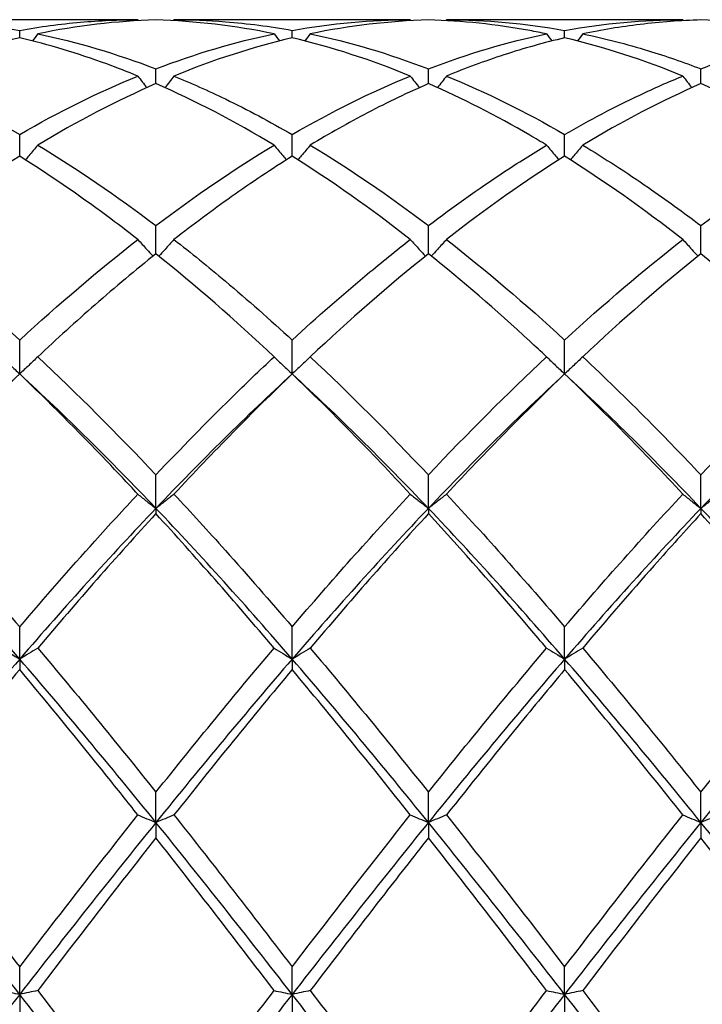
# Model space of a CAD drawing. Units: millimetres. Extents: x 27 to 963, y 27 to 673.
# Drawn here: x 682 to 688, y 247 to 255 of the extents above; entities that cross this region are included whole.
import ezdxf

# ---------------------------------------------------------------- set-up
doc = ezdxf.new("R2010")
doc.units = ezdxf.units.MM
doc.header["$LTSCALE"] = 3.333333
doc.layers.add('Visible (ISO)', color=7, linetype='Continuous', lineweight=25, true_color=0x00003f)

msp = doc.modelspace()

# ---------------------------------------------------------------- linework, layer by layer
at = {"layer": 'Visible (ISO)'}
for p, q in [((682.8785, 255.0556), (680.927, 255.0556)), ((685.1285, 255.0556), (683.177, 255.0556)), ((687.3785, 255.0556), (685.427, 255.0556)), ((681.9028, 254.9056), (681.9028, 254.9675)), ((684.1528, 254.9056), (684.1528, 254.9675)), ((686.4028, 254.9056), (686.4028, 254.9675)), ((683.0278, 254.5275), (683.0278, 254.6498)), ((685.2778, 254.5275), (685.2778, 254.6498)), ((687.5278, 254.5275), (687.5278, 254.6498)), ((681.9028, 253.9284), (681.9028, 254.1081)), ((684.1528, 253.9284), (684.1528, 254.1081)), ((686.4028, 253.9284), (686.4028, 254.1081)), ((683.0278, 253.1232), (683.0278, 253.3559)), ((685.2778, 253.1232), (685.2778, 253.3559)), ((687.5278, 253.1232), (687.5278, 253.3559)), ((681.9028, 252.1317), (681.9028, 252.4116)), ((684.1528, 252.1317), (684.1528, 252.4116)), ((686.4028, 252.1317), (686.4028, 252.4116)), ((683.0278, 251.022), (683.0278, 251.2984)), ((685.2778, 251.022), (685.2778, 251.2984)), ((687.5278, 251.022), (687.5278, 251.2984)), ((683.0278, 251.022), (683.0278, 250.9782)), ((685.2778, 251.022), (685.2778, 250.9782)), ((687.5278, 251.022), (687.5278, 250.9782)), ((681.9028, 249.7777), (681.9028, 250.0439)), ((684.1528, 249.7777), (684.1528, 250.0439)), ((686.4028, 249.7777), (686.4028, 250.0439)), ((681.9028, 249.7777), (681.9028, 249.6912)), ((684.1528, 249.7777), (684.1528, 249.6912)), ((686.4028, 249.7777), (686.4028, 249.6912)), ((683.0278, 248.4294), (683.0278, 248.6788)), ((685.2778, 248.4294), (685.2778, 248.6788)), ((687.5278, 248.4294), (687.5278, 248.6788)), ((683.0278, 248.4294), (683.0278, 248.3023)), ((685.2778, 248.4294), (685.2778, 248.3023)), ((687.5278, 248.4294), (687.5278, 248.3023)), ((681.9028, 247.0104), (681.9028, 247.2369)), ((684.1528, 247.0104), (684.1528, 247.2369)), ((686.4028, 247.0104), (686.4028, 247.2369)), ((681.9028, 247.0104), (681.9028, 246.8459)), ((684.1528, 247.0104), (684.1528, 246.8459)), ((686.4028, 247.0104), (686.4028, 246.8459))]:
    msp.add_line(p, q, dxfattribs=at)
for points in [[(680.927, 255.0556), (681.2527, 255.0556), (681.5777, 255.0261), (681.9028, 254.9675)], [(683.0278, 255.0535), (682.7028, 255.0445), (682.3778, 255.0062), (682.052, 254.9386)], [(682.8785, 255.0556), (682.8805, 255.0529), (682.8824, 255.0503), (682.8843, 255.0476)], [(684.0035, 254.9386), (683.6788, 255.006), (683.3538, 255.0445), (683.0278, 255.0535)], [(683.177, 255.0556), (683.1751, 255.0529), (683.1732, 255.0503), (683.1713, 255.0476)], [(684.1528, 254.9675), (684.4786, 255.0262), (684.8036, 255.0556), (685.1285, 255.0556)], [(685.2778, 255.0535), (684.9519, 255.0445), (684.6269, 255.006), (684.302, 254.9386)], [(685.1285, 255.0556), (685.1305, 255.0529), (685.1324, 255.0503), (685.1343, 255.0476)], [(685.427, 255.0556), (685.4251, 255.0529), (685.4232, 255.0503), (685.4213, 255.0476)], [(685.427, 255.0556), (685.752, 255.0556), (686.077, 255.0262), (686.4028, 254.9675)], [(686.4028, 254.9675), (686.7278, 255.0261), (687.0528, 255.0556), (687.3785, 255.0556)], [(687.3785, 255.0556), (687.3805, 255.0529), (687.3824, 255.0503), (687.3843, 255.0476)], [(688.5035, 254.9386), (688.178, 255.0061), (687.853, 255.0445), (687.5278, 255.0535)], [(681.9028, 254.9056), (681.5778, 254.8293), (681.2528, 254.7241), (680.927, 254.5906)], [(682.052, 254.9386), (682.0376, 254.9189), (682.0231, 254.8993), (682.0085, 254.8798)], [(682.052, 254.9386), (682.3769, 254.8712), (682.7019, 254.7748), (683.0278, 254.6498)], [(683.0278, 254.6498), (683.3536, 254.7748), (683.6786, 254.8712), (684.0035, 254.9386)], [(684.1528, 254.9056), (683.8269, 254.8291), (683.5019, 254.7238), (683.177, 254.5906)], [(684.0035, 254.9386), (684.0179, 254.9189), (684.0324, 254.8993), (684.047, 254.8798)], [(685.1285, 254.5906), (684.803, 254.7241), (684.4779, 254.8293), (684.1528, 254.9056)], [(684.302, 254.9386), (684.2876, 254.9189), (684.2731, 254.8993), (684.2585, 254.8798)], [(684.302, 254.9386), (684.6278, 254.871), (684.9528, 254.7744), (685.2778, 254.6498)], [(685.2778, 254.6498), (685.6028, 254.7744), (685.9278, 254.871), (686.2535, 254.9386)], [(686.2535, 254.9386), (686.2679, 254.9189), (686.2824, 254.8993), (686.297, 254.8798)], [(687.3785, 254.5906), (687.0539, 254.7237), (686.7289, 254.829), (686.4028, 254.9056)], [(686.552, 254.9386), (686.5376, 254.9189), (686.5231, 254.8993), (686.5085, 254.8798)], [(680.927, 254.5906), (681.2527, 254.4571), (681.5777, 254.2958), (681.9028, 254.1081)], [(681.9028, 254.1081), (682.2286, 254.2963), (682.5536, 254.4574), (682.8785, 254.5906)], [(684.1528, 254.1081), (684.4778, 254.2958), (684.8028, 254.4571), (685.1285, 254.5906)], [(685.427, 254.5906), (685.752, 254.4574), (686.077, 254.2963), (686.4028, 254.1081)], [(683.0278, 254.5275), (682.7019, 254.3854), (682.3769, 254.2158), (682.052, 254.0201)], [(684.0035, 254.0201), (683.6788, 254.2157), (683.3538, 254.3853), (683.0278, 254.5275)], [(687.5278, 254.5275), (687.2029, 254.3858), (686.8778, 254.2163), (686.552, 254.0201)], [(688.5035, 254.0201), (688.178, 254.2161), (687.853, 254.3856), (687.5278, 254.5275)], [(682.052, 254.0201), (682.3769, 253.8245), (682.7019, 253.6026), (683.0278, 253.3559)], [(683.0278, 253.3559), (683.3528, 253.602), (683.6778, 253.824), (684.0035, 254.0201)], [(684.302, 254.0201), (684.6278, 253.8239), (684.9528, 253.6019), (685.2778, 253.3559)], [(687.5278, 253.3559), (687.8537, 253.6027), (688.1787, 253.8245), (688.5035, 254.0201)], [(681.9028, 253.9284), (681.5769, 253.7242), (681.2519, 253.4945), (680.927, 253.2412)], [(685.1285, 253.2412), (684.803, 253.4951), (684.4779, 253.7246), (684.1528, 253.9284)], [(686.4028, 253.9284), (686.0779, 253.7248), (685.7528, 253.4953), (685.427, 253.2412)], [(687.3785, 253.2412), (687.0539, 253.4943), (686.7289, 253.724), (686.4028, 253.9284)], [(680.927, 253.2412), (681.2527, 252.9873), (681.5777, 252.71), (681.9028, 252.4116)], [(681.9028, 252.4116), (682.2278, 252.71), (682.5528, 252.9872), (682.8785, 253.2412)], [(685.427, 253.2412), (685.752, 252.9879), (686.077, 252.7107), (686.4028, 252.4116)], [(686.4028, 252.4116), (686.7287, 252.7109), (687.0537, 252.988), (687.3785, 253.2412)], [(684.0035, 252.2731), (683.6788, 252.5777), (683.3538, 252.8618), (683.0278, 253.1232)], [(685.2778, 253.1232), (684.9529, 252.8627), (684.6278, 252.5787), (684.302, 252.2731)], [(687.5278, 253.1232), (687.202, 252.862), (686.877, 252.5779), (686.552, 252.2731)], [(688.5035, 252.2731), (688.178, 252.5784), (687.853, 252.8624), (687.5278, 253.1232)], [(682.052, 252.2731), (682.3769, 251.9684), (682.7019, 251.6428), (683.0278, 251.2984)], [(684.302, 252.2731), (684.6278, 251.9675), (684.9528, 251.6418), (685.2778, 251.2984)], [(685.2778, 251.2984), (685.6037, 251.6429), (685.9287, 251.9684), (686.2535, 252.2731)], [(687.5278, 251.2984), (687.8529, 251.642), (688.1779, 251.9676), (688.5035, 252.2731)], [(681.9028, 252.1317), (681.5278, 251.7873), (681.1528, 251.4159), (680.7778, 251.022)], [(683.0278, 251.022), (682.6528, 251.4159), (682.2778, 251.7873), (681.9028, 252.1317)], [(684.1528, 252.1317), (683.7778, 251.7873), (683.4028, 251.4159), (683.0278, 251.022)], [(684.1528, 252.1317), (683.8279, 251.8206), (683.5028, 251.4892), (683.177, 251.1395)], [(685.1285, 251.1395), (684.803, 251.4889), (684.4779, 251.8204), (684.1528, 252.1317)], [(685.2778, 251.022), (684.9028, 251.4159), (684.5278, 251.7873), (684.1528, 252.1317)], [(686.4028, 252.1317), (686.0278, 251.7873), (685.6528, 251.4159), (685.2778, 251.022)], [(686.4028, 252.1317), (686.077, 251.8198), (685.752, 251.4883), (685.427, 251.1395)], [(687.3785, 251.1395), (687.0539, 251.4879), (686.7289, 251.8195), (686.4028, 252.1317)], [(687.5278, 251.022), (687.1528, 251.4159), (686.7778, 251.7873), (686.4028, 252.1317)], [(688.6528, 252.1317), (688.2778, 251.7873), (687.9028, 251.4159), (687.5278, 251.022)], [(680.927, 251.1395), (681.2527, 250.79), (681.5777, 250.4239), (681.9028, 250.0439)], [(684.1528, 250.0439), (684.4787, 250.425), (684.8037, 250.791), (685.1285, 251.1395)], [(685.427, 251.1395), (685.752, 250.7908), (686.077, 250.4248), (686.4028, 250.0439)], [(686.4028, 250.0439), (686.7279, 250.424), (687.0529, 250.79), (687.3785, 251.1395)], [(681.9028, 249.7777), (681.5278, 250.2115), (681.1528, 250.628), (680.7778, 251.022)], [(683.0278, 251.022), (682.6528, 250.628), (682.2778, 250.2115), (681.9028, 249.7777)], [(683.0278, 250.9782), (682.7029, 250.6243), (682.3778, 250.2536), (682.052, 249.8685)], [(684.1528, 249.7777), (683.7778, 250.2115), (683.4028, 250.628), (683.0278, 251.022)], [(684.0035, 249.8685), (683.6788, 250.2523), (683.3538, 250.6231), (683.0278, 250.9782)], [(685.2778, 251.022), (684.9028, 250.628), (684.5278, 250.2115), (684.1528, 249.7777)], [(685.2778, 250.9782), (684.952, 250.6234), (684.627, 250.2526), (684.302, 249.8685)], [(686.4028, 249.7777), (686.0278, 250.2115), (685.6528, 250.628), (685.2778, 251.022)], [(687.5278, 251.022), (687.1528, 250.628), (686.7778, 250.2115), (686.4028, 249.7777)], [(688.6528, 249.7777), (688.2778, 250.2115), (687.9028, 250.628), (687.5278, 251.022)], [(688.5035, 249.8685), (688.178, 250.2532), (687.853, 250.6239), (687.5278, 250.9782)], [(682.052, 249.8685), (682.3769, 249.4845), (682.7019, 249.0871), (683.0278, 248.6788)], [(683.0278, 248.6788), (683.3537, 249.0872), (683.6787, 249.4846), (684.0035, 249.8685)], [(684.302, 249.8685), (684.6278, 249.4834), (684.9528, 249.0859), (685.2778, 248.6788)], [(685.2778, 248.6788), (685.6029, 249.0861), (685.9279, 249.4836), (686.2535, 249.8685)], [(681.9028, 249.7777), (681.5278, 249.3438), (681.1528, 248.8925), (680.7778, 248.4294)], [(683.0278, 248.4294), (682.6528, 248.8925), (682.2778, 249.3438), (681.9028, 249.7777)], [(684.1528, 249.7777), (683.7778, 249.3438), (683.4028, 248.8925), (683.0278, 248.4294)], [(685.2778, 248.4294), (684.9028, 248.8925), (684.5278, 249.3438), (684.1528, 249.7777)], [(686.4028, 249.7777), (686.0278, 249.3438), (685.6528, 248.8925), (685.2778, 248.4294)], [(687.5278, 248.4294), (687.1528, 248.8925), (686.7778, 249.3438), (686.4028, 249.7777)], [(688.6528, 249.7777), (688.2778, 249.3438), (687.9028, 248.8925), (687.5278, 248.4294)], [(681.9028, 249.6912), (681.5779, 249.3032), (681.2528, 248.9023), (680.927, 248.4912)], [(684.1528, 249.6912), (683.827, 249.3021), (683.502, 248.9012), (683.177, 248.4912)], [(685.1285, 248.4912), (684.803, 248.902), (684.4779, 249.3029), (684.1528, 249.6912)], [(687.3785, 248.4912), (687.0539, 248.9008), (686.7289, 249.3017), (686.4028, 249.6912)], [(680.927, 248.4912), (681.2527, 248.0803), (681.5777, 247.6612), (681.9028, 247.2369)], [(681.9028, 247.2369), (682.2287, 247.6624), (682.5537, 248.0815), (682.8785, 248.4912)], [(684.1528, 247.2369), (684.4779, 247.6613), (684.8029, 248.0804), (685.1285, 248.4912)], [(685.427, 248.4912), (685.752, 248.0813), (686.077, 247.6622), (686.4028, 247.2369)], [(681.9028, 247.0104), (681.5278, 247.4913), (681.1528, 247.9663), (680.7778, 248.4294)], [(683.0278, 248.4294), (682.6528, 247.9663), (682.2778, 247.4913), (681.9028, 247.0104)], [(684.1528, 247.0104), (683.7778, 247.4913), (683.4028, 247.9663), (683.0278, 248.4294)], [(685.2778, 248.4294), (684.9028, 247.9663), (684.5278, 247.4913), (684.1528, 247.0104)], [(686.4028, 247.0104), (686.0278, 247.4913), (685.6528, 247.9663), (685.2778, 248.4294)], [(687.5278, 248.4294), (687.1528, 247.9663), (686.7778, 247.4913), (686.4028, 247.0104)], [(688.6528, 247.0104), (688.2778, 247.4913), (687.9028, 247.9663), (687.5278, 248.4294)], [(683.0278, 248.3023), (682.702, 247.8887), (682.377, 247.4675), (682.052, 247.0417)], [(684.0035, 247.0417), (683.6788, 247.4671), (683.3538, 247.8883), (683.0278, 248.3023)], [(687.5278, 248.3023), (687.2029, 247.8899), (686.8779, 247.4687), (686.552, 247.0417)], [(688.5035, 247.0417), (688.178, 247.4681), (687.853, 247.8893), (687.5278, 248.3023)], [(681.9028, 247.0104), (681.5278, 246.5294), (681.1528, 246.0425), (680.7778, 245.5556)], [(683.0278, 245.5556), (682.6528, 246.0425), (682.2778, 246.5294), (681.9028, 247.0104)], [(682.052, 247.0417), (682.3769, 246.6161), (682.7019, 246.1857), (683.0278, 245.7535)], [(683.0278, 245.7535), (683.3529, 246.1846), (683.6779, 246.615), (684.0035, 247.0417)], [(684.1528, 247.0104), (683.7778, 246.5294), (683.4028, 246.0425), (683.0278, 245.5556)], [(685.2778, 245.5556), (684.9028, 246.0425), (684.5278, 246.5294), (684.1528, 247.0104)], [(684.302, 247.0417), (684.6278, 246.6148), (684.9528, 246.1844), (685.2778, 245.7535)], [(686.4028, 247.0104), (686.0278, 246.5294), (685.6528, 246.0425), (685.2778, 245.5556)], [(687.5278, 245.5556), (687.1528, 246.0425), (686.7778, 246.5294), (686.4028, 247.0104)], [(687.5278, 245.7535), (687.8536, 246.1856), (688.1786, 246.616), (688.5035, 247.0417)], [(688.6528, 247.0104), (688.2778, 246.5294), (687.9028, 246.0425), (687.5278, 245.5556)]]:
    msp.add_open_spline(points, degree=3, dxfattribs=at)
for points, knots in [([(681.9028, 254.9675), (682.07, 254.9977), (682.2375, 255.0201), (682.5633, 255.0487), (682.7211, 255.0556), (682.8785, 255.0556)], [1.6655618, 1.6655618, 1.6655618, 1.6655618, 1.7492027, 1.7492027, 1.8279574, 1.8279574, 1.8279574, 1.8279574]), ([(683.177, 255.0556), (683.3182, 255.0556), (683.4595, 255.05), (683.7854, 255.0244), (683.9692, 255.0006), (684.1528, 254.9675)], [38.4118998, 38.4118998, 38.4118998, 38.4118998, 38.4824604, 38.4824604, 38.5742992, 38.5742992, 38.5742992, 38.5742992]), ([(686.2535, 254.9386), (686.2074, 254.9482), (686.1612, 254.9572), (685.8351, 255.0166), (685.5562, 255.0458), (685.2778, 255.0535)], [11.0552617, 11.0552617, 11.0552617, 11.0552617, 11.078284, 11.078284, 11.2177806, 11.2177806, 11.2177806, 11.2177806]), ([(687.5278, 255.0535), (687.3605, 255.0489), (687.1931, 255.0365), (686.8672, 254.9972), (686.7095, 254.9713), (686.552, 254.9386)], [1.6655618, 1.6655618, 1.6655618, 1.6655618, 1.7492027, 1.7492027, 1.8279574, 1.8279574, 1.8279574, 1.8279574]), ([(682.8785, 254.5906), (682.7932, 254.6256), (682.7078, 254.6587), (682.3818, 254.7775), (682.1421, 254.8494), (681.9028, 254.9056)], [11.6187335, 11.6187335, 11.6187335, 11.6187335, 11.6613516, 11.6613516, 11.7811832, 11.7811832, 11.7811832, 11.7811832]), ([(686.4028, 254.9056), (686.2355, 254.8663), (686.0681, 254.8194), (685.7422, 254.7132), (685.5845, 254.6551), (685.427, 254.5906)], [1.6655618, 1.6655618, 1.6655618, 1.6655618, 1.7492027, 1.7492027, 1.8279574, 1.8279574, 1.8279574, 1.8279574]), ([(686.552, 254.9386), (686.7323, 254.9012), (686.9129, 254.8548), (687.2387, 254.7551), (687.3834, 254.7052), (687.5278, 254.6498)], [38.9753335, 38.9753335, 38.9753335, 38.9753335, 39.0655279, 39.0655279, 39.1377318, 39.1377318, 39.1377318, 39.1377318]), ([(687.5278, 254.6498), (687.7341, 254.7289), (687.9408, 254.7969), (688.2667, 254.8856), (688.3852, 254.914), (688.5035, 254.9386)], [2.2289865, 2.2289865, 2.2289865, 2.2289865, 2.3322703, 2.3322703, 2.3913996, 2.3913996, 2.3913996, 2.3913996]), ([(682.8785, 254.5906), (682.9029, 254.5586), (682.9275, 254.5267), (682.9525, 254.4948), (682.9527, 254.4945), (682.9529, 254.4943)], [-0.02495535, -0.02495535, -0.02495535, -0.02495535, -0.01248371, -0.01248371, -0.01239508, -0.01239508, -0.01239508, -0.01239508]), ([(683.177, 254.5906), (683.1526, 254.5586), (683.128, 254.5267), (683.103, 254.4948), (683.1028, 254.4945), (683.1027, 254.4943)], [-0.02495535, -0.02495535, -0.02495535, -0.02495535, -0.01248371, -0.01248371, -0.01239508, -0.01239508, -0.01239508, -0.01239508]), ([(683.177, 254.5906), (683.3182, 254.5327), (683.4595, 254.4695), (683.7854, 254.3119), (683.9692, 254.2141), (684.1528, 254.1081)], [38.4118998, 38.4118998, 38.4118998, 38.4118998, 38.4824604, 38.4824604, 38.5742992, 38.5742992, 38.5742992, 38.5742992]), ([(685.1285, 254.5906), (685.1529, 254.5586), (685.1775, 254.5267), (685.2025, 254.4948), (685.2027, 254.4945), (685.2029, 254.4943)], [-0.02495535, -0.02495535, -0.02495535, -0.02495535, -0.01248371, -0.01248371, -0.01239508, -0.01239508, -0.01239508, -0.01239508]), ([(685.427, 254.5906), (685.4026, 254.5586), (685.378, 254.5267), (685.353, 254.4948), (685.3528, 254.4945), (685.3527, 254.4943)], [-0.02495535, -0.02495535, -0.02495535, -0.02495535, -0.01248371, -0.01248371, -0.01239508, -0.01239508, -0.01239508, -0.01239508]), ([(686.4028, 254.1081), (686.6091, 254.2273), (686.8158, 254.336), (687.1417, 254.4898), (687.2602, 254.5421), (687.3785, 254.5906)], [2.2289865, 2.2289865, 2.2289865, 2.2289865, 2.3322703, 2.3322703, 2.3913996, 2.3913996, 2.3913996, 2.3913996]), ([(687.3785, 254.5906), (687.4029, 254.5586), (687.4275, 254.5267), (687.4525, 254.4948), (687.4527, 254.4945), (687.4529, 254.4943)], [-0.02495535, -0.02495535, -0.02495535, -0.02495535, -0.01248371, -0.01248371, -0.01239508, -0.01239508, -0.01239508, -0.01239508]), ([(685.2778, 254.5275), (685.1105, 254.4545), (684.9431, 254.3742), (684.6172, 254.2038), (684.4595, 254.115), (684.302, 254.0201)], [1.6655618, 1.6655618, 1.6655618, 1.6655618, 1.7492027, 1.7492027, 1.8279574, 1.8279574, 1.8279574, 1.8279574]), ([(686.2535, 254.0201), (686.2074, 254.0479), (686.1612, 254.0752), (685.8351, 254.2641), (685.5562, 254.4061), (685.2778, 254.5275)], [11.0552617, 11.0552617, 11.0552617, 11.0552617, 11.078284, 11.078284, 11.2177806, 11.2177806, 11.2177806, 11.2177806]), ([(682.052, 254.0201), (682.0276, 253.9901), (682.003, 253.9602), (681.9691, 253.9197), (681.96, 253.9089), (681.9508, 253.8981)], [-0.02495535, -0.02495535, -0.02495535, -0.02495535, -0.01248371, -0.01248371, -0.00792954, -0.00792954, -0.00792954, -0.00792954]), ([(684.0035, 254.0201), (684.0279, 253.9901), (684.0525, 253.9602), (684.0864, 253.9197), (684.0956, 253.9089), (684.1047, 253.8981)], [-0.02495535, -0.02495535, -0.02495535, -0.02495535, -0.01248371, -0.01248371, -0.00792954, -0.00792954, -0.00792954, -0.00792954]), ([(684.302, 254.0201), (684.2776, 253.9901), (684.253, 253.9602), (684.2191, 253.9197), (684.21, 253.9089), (684.2008, 253.8981)], [-0.02495535, -0.02495535, -0.02495535, -0.02495535, -0.01248371, -0.01248371, -0.00792954, -0.00792954, -0.00792954, -0.00792954]), ([(685.2778, 253.3559), (685.4841, 253.5121), (685.6908, 253.6589), (686.0167, 253.8741), (686.1352, 253.9489), (686.2535, 254.0201)], [2.2289865, 2.2289865, 2.2289865, 2.2289865, 2.3322703, 2.3322703, 2.3913996, 2.3913996, 2.3913996, 2.3913996]), ([(686.2535, 254.0201), (686.2779, 253.9901), (686.3025, 253.9602), (686.3364, 253.9197), (686.3456, 253.9089), (686.3547, 253.8981)], [-0.02495535, -0.02495535, -0.02495535, -0.02495535, -0.01248371, -0.01248371, -0.00792954, -0.00792954, -0.00792954, -0.00792954]), ([(686.552, 254.0201), (686.5276, 253.9901), (686.503, 253.9602), (686.4691, 253.9197), (686.46, 253.9089), (686.4508, 253.8981)], [-0.02495535, -0.02495535, -0.02495535, -0.02495535, -0.01248371, -0.01248371, -0.00792954, -0.00792954, -0.00792954, -0.00792954]), ([(686.552, 254.0201), (686.7323, 253.9116), (686.9129, 253.7948), (687.2387, 253.57), (687.3834, 253.4652), (687.5278, 253.3559)], [38.9753335, 38.9753335, 38.9753335, 38.9753335, 39.0655279, 39.0655279, 39.1377318, 39.1377318, 39.1377318, 39.1377318]), ([(682.8785, 253.2412), (682.7932, 253.3078), (682.7078, 253.3727), (682.3818, 253.6142), (682.1421, 253.7785), (681.9028, 253.9284)], [11.6187335, 11.6187335, 11.6187335, 11.6187335, 11.6613516, 11.6613516, 11.7811832, 11.7811832, 11.7811832, 11.7811832]), ([(684.1528, 253.9284), (683.9855, 253.8236), (683.8181, 253.7118), (683.4922, 253.4814), (683.3345, 253.364), (683.177, 253.2412)], [1.6655618, 1.6655618, 1.6655618, 1.6655618, 1.7492027, 1.7492027, 1.8279574, 1.8279574, 1.8279574, 1.8279574]), ([(682.8785, 253.2412), (682.9029, 253.214), (682.9275, 253.1869), (682.9695, 253.1413), (682.9868, 253.1227), (683.0042, 253.1043)], [-0.02495535, -0.02495535, -0.02495535, -0.02495535, -0.01248371, -0.01248371, -0.00387205, -0.00387205, -0.00387205, -0.00387205]), ([(683.177, 253.2412), (683.1526, 253.214), (683.128, 253.1869), (683.086, 253.1413), (683.0687, 253.1227), (683.0513, 253.1043)], [-0.02495535, -0.02495535, -0.02495535, -0.02495535, -0.01248371, -0.01248371, -0.00387205, -0.00387205, -0.00387205, -0.00387205]), ([(683.177, 253.2412), (683.3182, 253.1312), (683.4595, 253.0165), (683.7854, 252.7422), (683.9692, 252.5801), (684.1528, 252.4116)], [38.4118998, 38.4118998, 38.4118998, 38.4118998, 38.4824604, 38.4824604, 38.5742992, 38.5742992, 38.5742992, 38.5742992]), ([(684.1528, 252.4116), (684.3591, 252.6011), (684.5658, 252.7823), (684.8917, 253.0534), (685.0102, 253.149), (685.1285, 253.2412)], [2.2289865, 2.2289865, 2.2289865, 2.2289865, 2.3322703, 2.3322703, 2.3913996, 2.3913996, 2.3913996, 2.3913996]), ([(685.1285, 253.2412), (685.1529, 253.214), (685.1775, 253.1869), (685.2195, 253.1413), (685.2368, 253.1227), (685.2542, 253.1043)], [-0.02495535, -0.02495535, -0.02495535, -0.02495535, -0.01248371, -0.01248371, -0.00387205, -0.00387205, -0.00387205, -0.00387205]), ([(685.427, 253.2412), (685.4026, 253.214), (685.378, 253.1869), (685.336, 253.1413), (685.3187, 253.1227), (685.3013, 253.1043)], [-0.02495535, -0.02495535, -0.02495535, -0.02495535, -0.01248371, -0.01248371, -0.00387205, -0.00387205, -0.00387205, -0.00387205]), ([(687.3785, 253.2412), (687.4029, 253.214), (687.4275, 253.1869), (687.4695, 253.1413), (687.4868, 253.1227), (687.5042, 253.1043)], [-0.02495535, -0.02495535, -0.02495535, -0.02495535, -0.01248371, -0.01248371, -0.00387205, -0.00387205, -0.00387205, -0.00387205]), ([(683.0278, 253.1232), (682.8605, 252.9891), (682.6931, 252.8486), (682.3672, 252.5638), (682.2095, 252.4208), (682.052, 252.2731)], [1.6655618, 1.6655618, 1.6655618, 1.6655618, 1.7492027, 1.7492027, 1.8279574, 1.8279574, 1.8279574, 1.8279574]), ([(686.2535, 252.2731), (686.2074, 252.3164), (686.1612, 252.3592), (685.8351, 252.6591), (685.5562, 252.9), (685.2778, 253.1232)], [11.0552617, 11.0552617, 11.0552617, 11.0552617, 11.078284, 11.078284, 11.2177806, 11.2177806, 11.2177806, 11.2177806]), ([(681.7535, 252.2731), (681.7779, 252.2493), (681.8025, 252.2256), (681.8522, 252.1784), (681.8774, 252.155), (681.9028, 252.1317)], [-0.02495535, -0.02495535, -0.02495535, -0.02495535, -0.01248371, -0.01248371, 0, 0, 0, 0]), ([(682.052, 252.2731), (682.0276, 252.2493), (682.003, 252.2256), (681.9533, 252.1784), (681.9282, 252.155), (681.9028, 252.1317)], [-0.02495535, -0.02495535, -0.02495535, -0.02495535, -0.01248371, -0.01248371, 0, 0, 0, 0]), ([(683.0278, 251.2984), (683.2341, 251.5165), (683.4408, 251.7278), (683.7667, 252.0482), (683.8852, 252.1621), (684.0035, 252.2731)], [2.2289865, 2.2289865, 2.2289865, 2.2289865, 2.3322703, 2.3322703, 2.3913996, 2.3913996, 2.3913996, 2.3913996]), ([(684.0035, 252.2731), (684.0279, 252.2493), (684.0525, 252.2256), (684.1022, 252.1784), (684.1274, 252.155), (684.1528, 252.1317)], [-0.02495535, -0.02495535, -0.02495535, -0.02495535, -0.01248371, -0.01248371, 0, 0, 0, 0]), ([(684.302, 252.2731), (684.2776, 252.2493), (684.253, 252.2256), (684.2033, 252.1784), (684.1782, 252.155), (684.1528, 252.1317)], [-0.02495535, -0.02495535, -0.02495535, -0.02495535, -0.01248371, -0.01248371, 0, 0, 0, 0]), ([(686.2535, 252.2731), (686.2779, 252.2493), (686.3025, 252.2256), (686.3522, 252.1784), (686.3774, 252.155), (686.4028, 252.1317)], [-0.02495535, -0.02495535, -0.02495535, -0.02495535, -0.01248371, -0.01248371, 0, 0, 0, 0]), ([(686.552, 252.2731), (686.5276, 252.2493), (686.503, 252.2256), (686.4533, 252.1784), (686.4282, 252.155), (686.4028, 252.1317)], [-0.02495535, -0.02495535, -0.02495535, -0.02495535, -0.01248371, -0.01248371, 0, 0, 0, 0]), ([(686.552, 252.2731), (686.7323, 252.104), (686.9129, 251.9282), (687.2387, 251.6003), (687.3834, 251.451), (687.5278, 251.2984)], [38.9753335, 38.9753335, 38.9753335, 38.9753335, 39.0655279, 39.0655279, 39.1377318, 39.1377318, 39.1377318, 39.1377318]), ([(681.9028, 252.1317), (681.7355, 251.9716), (681.5681, 251.8059), (681.2422, 251.4737), (681.0845, 251.3085), (680.927, 251.1395)], [1.6655618, 1.6655618, 1.6655618, 1.6655618, 1.7492027, 1.7492027, 1.8279574, 1.8279574, 1.8279574, 1.8279574]), ([(682.8785, 251.1395), (682.7932, 251.2311), (682.7078, 251.3216), (682.3818, 251.6621), (682.1421, 251.9026), (681.9028, 252.1317)], [11.6187335, 11.6187335, 11.6187335, 11.6187335, 11.6613516, 11.6613516, 11.7811832, 11.7811832, 11.7811832, 11.7811832]), ([(681.9028, 250.0439), (682.1091, 250.2851), (682.3158, 250.5212), (682.6417, 250.8831), (682.7602, 251.0125), (682.8785, 251.1395)], [2.2289865, 2.2289865, 2.2289865, 2.2289865, 2.3322703, 2.3322703, 2.3913996, 2.3913996, 2.3913996, 2.3913996]), ([(682.8785, 251.1395), (682.9029, 251.1197), (682.9275, 251.1), (682.9772, 251.0608), (683.0024, 251.0413), (683.0278, 251.022)], [-0.02495535, -0.02495535, -0.02495535, -0.02495535, -0.01248371, -0.01248371, 0, 0, 0, 0]), ([(683.177, 251.1395), (683.1526, 251.1197), (683.128, 251.1), (683.0783, 251.0608), (683.0532, 251.0413), (683.0278, 251.022)], [-0.02495535, -0.02495535, -0.02495535, -0.02495535, -0.01248371, -0.01248371, 0, 0, 0, 0]), ([(683.177, 251.1395), (683.3182, 250.9881), (683.4595, 250.8331), (683.7854, 250.469), (683.9692, 250.2585), (684.1528, 250.0439)], [38.4118998, 38.4118998, 38.4118998, 38.4118998, 38.4824604, 38.4824604, 38.5742992, 38.5742992, 38.5742992, 38.5742992]), ([(685.1285, 251.1395), (685.1529, 251.1197), (685.1775, 251.1), (685.2272, 251.0608), (685.2524, 251.0413), (685.2778, 251.022)], [-0.02495535, -0.02495535, -0.02495535, -0.02495535, -0.01248371, -0.01248371, 0, 0, 0, 0]), ([(685.427, 251.1395), (685.4026, 251.1197), (685.378, 251.1), (685.3283, 251.0608), (685.3032, 251.0413), (685.2778, 251.022)], [-0.02495535, -0.02495535, -0.02495535, -0.02495535, -0.01248371, -0.01248371, 0, 0, 0, 0]), ([(687.3785, 251.1395), (687.4029, 251.1197), (687.4275, 251.1), (687.4772, 251.0608), (687.5024, 251.0413), (687.5278, 251.022)], [-0.02495535, -0.02495535, -0.02495535, -0.02495535, -0.01248371, -0.01248371, 0, 0, 0, 0]), ([(687.677, 251.1395), (687.6526, 251.1197), (687.628, 251.1), (687.5783, 251.0608), (687.5532, 251.0413), (687.5278, 251.022)], [-0.02495535, -0.02495535, -0.02495535, -0.02495535, -0.01248371, -0.01248371, 0, 0, 0, 0]), ([(686.2535, 249.8685), (686.2074, 249.923), (686.1612, 249.9773), (685.8351, 250.3589), (685.5562, 250.6749), (685.2778, 250.9782)], [11.0552617, 11.0552617, 11.0552617, 11.0552617, 11.078284, 11.078284, 11.2177806, 11.2177806, 11.2177806, 11.2177806]), ([(687.5278, 250.9782), (687.3997, 250.8387), (687.2715, 250.6964), (686.9456, 250.3287), (686.7486, 250.1008), (686.552, 249.8685)], [1.1021233, 1.1021233, 1.1021233, 1.1021233, 1.1661352, 1.1661352, 1.2645295, 1.2645295, 1.2645295, 1.2645295]), ([(681.7535, 249.8685), (681.7779, 249.8532), (681.8025, 249.838), (681.8522, 249.8077), (681.8774, 249.7926), (681.9028, 249.7777)], [-0.02495535, -0.02495535, -0.02495535, -0.02495535, -0.01248371, -0.01248371, 0, 0, 0, 0]), ([(682.052, 249.8685), (682.0276, 249.8532), (682.003, 249.838), (681.9533, 249.8077), (681.9282, 249.7926), (681.9028, 249.7777)], [-0.02495535, -0.02495535, -0.02495535, -0.02495535, -0.01248371, -0.01248371, 0, 0, 0, 0]), ([(684.0035, 249.8685), (684.0279, 249.8532), (684.0525, 249.838), (684.1022, 249.8077), (684.1274, 249.7926), (684.1528, 249.7777)], [-0.02495535, -0.02495535, -0.02495535, -0.02495535, -0.01248371, -0.01248371, 0, 0, 0, 0]), ([(684.302, 249.8685), (684.2776, 249.8532), (684.253, 249.838), (684.2033, 249.8077), (684.1782, 249.7926), (684.1528, 249.7777)], [-0.02495535, -0.02495535, -0.02495535, -0.02495535, -0.01248371, -0.01248371, 0, 0, 0, 0]), ([(686.2535, 249.8685), (686.2779, 249.8532), (686.3025, 249.838), (686.3522, 249.8077), (686.3774, 249.7926), (686.4028, 249.7777)], [-0.02495535, -0.02495535, -0.02495535, -0.02495535, -0.01248371, -0.01248371, 0, 0, 0, 0]), ([(686.552, 249.8685), (686.5276, 249.8532), (686.503, 249.838), (686.4533, 249.8077), (686.4282, 249.7926), (686.4028, 249.7777)], [-0.02495535, -0.02495535, -0.02495535, -0.02495535, -0.01248371, -0.01248371, 0, 0, 0, 0]), ([(686.552, 249.8685), (686.7323, 249.6554), (686.9129, 249.4379), (687.2387, 249.039), (687.3834, 248.8597), (687.5278, 248.6788)], [38.9753335, 38.9753335, 38.9753335, 38.9753335, 39.0655279, 39.0655279, 39.1377318, 39.1377318, 39.1377318, 39.1377318]), ([(687.5278, 248.6788), (687.7733, 248.9864), (688.0192, 249.2889), (688.3452, 249.6805), (688.4244, 249.7749), (688.5035, 249.8685)], [2.7923985, 2.7923985, 2.7923985, 2.7923985, 2.9153379, 2.9153379, 2.9548509, 2.9548509, 2.9548509, 2.9548509]), ([(682.8785, 248.4912), (682.7932, 248.5989), (682.7078, 248.706), (682.3818, 249.1122), (682.1421, 249.4054), (681.9028, 249.6912)], [11.6187335, 11.6187335, 11.6187335, 11.6187335, 11.6613516, 11.6613516, 11.7811832, 11.7811832, 11.7811832, 11.7811832]), ([(686.4028, 249.6912), (686.2747, 249.5382), (686.1465, 249.3831), (685.8206, 248.9844), (685.6236, 248.7393), (685.427, 248.4912)], [1.1021233, 1.1021233, 1.1021233, 1.1021233, 1.1661352, 1.1661352, 1.2645295, 1.2645295, 1.2645295, 1.2645295]), ([(682.8785, 248.4912), (682.9029, 248.4808), (682.9275, 248.4705), (682.9772, 248.4499), (683.0024, 248.4396), (683.0278, 248.4294)], [-0.02495535, -0.02495535, -0.02495535, -0.02495535, -0.01248371, -0.01248371, 0, 0, 0, 0]), ([(683.177, 248.4912), (683.1526, 248.4808), (683.128, 248.4705), (683.0783, 248.4499), (683.0532, 248.4396), (683.0278, 248.4294)], [-0.02495535, -0.02495535, -0.02495535, -0.02495535, -0.01248371, -0.01248371, 0, 0, 0, 0]), ([(683.177, 248.4912), (683.3182, 248.3132), (683.4595, 248.1332), (683.7854, 247.7149), (683.9692, 247.4765), (684.1528, 247.2369)], [38.4118998, 38.4118998, 38.4118998, 38.4118998, 38.4824604, 38.4824604, 38.5742992, 38.5742992, 38.5742992, 38.5742992]), ([(685.1285, 248.4912), (685.1529, 248.4808), (685.1775, 248.4705), (685.2272, 248.4499), (685.2524, 248.4396), (685.2778, 248.4294)], [-0.02495535, -0.02495535, -0.02495535, -0.02495535, -0.01248371, -0.01248371, 0, 0, 0, 0]), ([(685.427, 248.4912), (685.4026, 248.4808), (685.378, 248.4705), (685.3283, 248.4499), (685.3032, 248.4396), (685.2778, 248.4294)], [-0.02495535, -0.02495535, -0.02495535, -0.02495535, -0.01248371, -0.01248371, 0, 0, 0, 0]), ([(686.4028, 247.2369), (686.6483, 247.5573), (686.8942, 247.8754), (687.2202, 248.2909), (687.2994, 248.3914), (687.3785, 248.4912)], [2.7923985, 2.7923985, 2.7923985, 2.7923985, 2.9153379, 2.9153379, 2.9548509, 2.9548509, 2.9548509, 2.9548509]), ([(687.3785, 248.4912), (687.4029, 248.4808), (687.4275, 248.4705), (687.4772, 248.4499), (687.5024, 248.4396), (687.5278, 248.4294)], [-0.02495535, -0.02495535, -0.02495535, -0.02495535, -0.01248371, -0.01248371, 0, 0, 0, 0]), ([(687.677, 248.4912), (687.6526, 248.4808), (687.628, 248.4705), (687.5783, 248.4499), (687.5532, 248.4396), (687.5278, 248.4294)], [-0.02495535, -0.02495535, -0.02495535, -0.02495535, -0.01248371, -0.01248371, 0, 0, 0, 0]), ([(685.2778, 248.3023), (685.1497, 248.1397), (685.0215, 247.9755), (684.6956, 247.5556), (684.4986, 247.2993), (684.302, 247.0417)], [1.1021233, 1.1021233, 1.1021233, 1.1021233, 1.1661352, 1.1661352, 1.2645295, 1.2645295, 1.2645295, 1.2645295]), ([(686.2535, 247.0417), (686.2074, 247.1021), (686.1612, 247.1625), (685.8351, 247.5884), (685.5562, 247.9488), (685.2778, 248.3023)], [11.0552617, 11.0552617, 11.0552617, 11.0552617, 11.078284, 11.078284, 11.2177806, 11.2177806, 11.2177806, 11.2177806]), ([(681.7535, 247.0417), (681.7779, 247.0364), (681.8025, 247.0312), (681.8522, 247.0207), (681.8774, 247.0156), (681.9028, 247.0104)], [-0.02495535, -0.02495535, -0.02495535, -0.02495535, -0.01248371, -0.01248371, 0, 0, 0, 0]), ([(682.052, 247.0417), (682.0276, 247.0364), (682.003, 247.0312), (681.9533, 247.0207), (681.9282, 247.0156), (681.9028, 247.0104)], [-0.02495535, -0.02495535, -0.02495535, -0.02495535, -0.01248371, -0.01248371, 0, 0, 0, 0]), ([(684.0035, 247.0417), (684.0279, 247.0364), (684.0525, 247.0312), (684.1022, 247.0207), (684.1274, 247.0156), (684.1528, 247.0104)], [-0.02495535, -0.02495535, -0.02495535, -0.02495535, -0.01248371, -0.01248371, 0, 0, 0, 0]), ([(684.302, 247.0417), (684.2776, 247.0364), (684.253, 247.0312), (684.2033, 247.0207), (684.1782, 247.0156), (684.1528, 247.0104)], [-0.02495535, -0.02495535, -0.02495535, -0.02495535, -0.01248371, -0.01248371, 0, 0, 0, 0]), ([(685.2778, 245.7535), (685.5233, 246.079), (685.7692, 246.4048), (686.0952, 246.8339), (686.1744, 246.938), (686.2535, 247.0417)], [2.7923985, 2.7923985, 2.7923985, 2.7923985, 2.9153379, 2.9153379, 2.9548509, 2.9548509, 2.9548509, 2.9548509]), ([(686.2535, 247.0417), (686.2779, 247.0364), (686.3025, 247.0312), (686.3522, 247.0207), (686.3774, 247.0156), (686.4028, 247.0104)], [-0.02495535, -0.02495535, -0.02495535, -0.02495535, -0.01248371, -0.01248371, 0, 0, 0, 0]), ([(686.552, 247.0417), (686.5276, 247.0364), (686.503, 247.0312), (686.4533, 247.0207), (686.4282, 247.0156), (686.4028, 247.0104)], [-0.02495535, -0.02495535, -0.02495535, -0.02495535, -0.01248371, -0.01248371, 0, 0, 0, 0]), ([(686.552, 247.0417), (686.7323, 246.8055), (686.9129, 246.5675), (687.2387, 246.1367), (687.3834, 245.945), (687.5278, 245.7535)], [38.9753335, 38.9753335, 38.9753335, 38.9753335, 39.0655279, 39.0655279, 39.1377318, 39.1377318, 39.1377318, 39.1377318])]:
    msp.add_open_spline(points, degree=3, knots=knots, dxfattribs=at)

doc.saveas('drawing.dxf')
